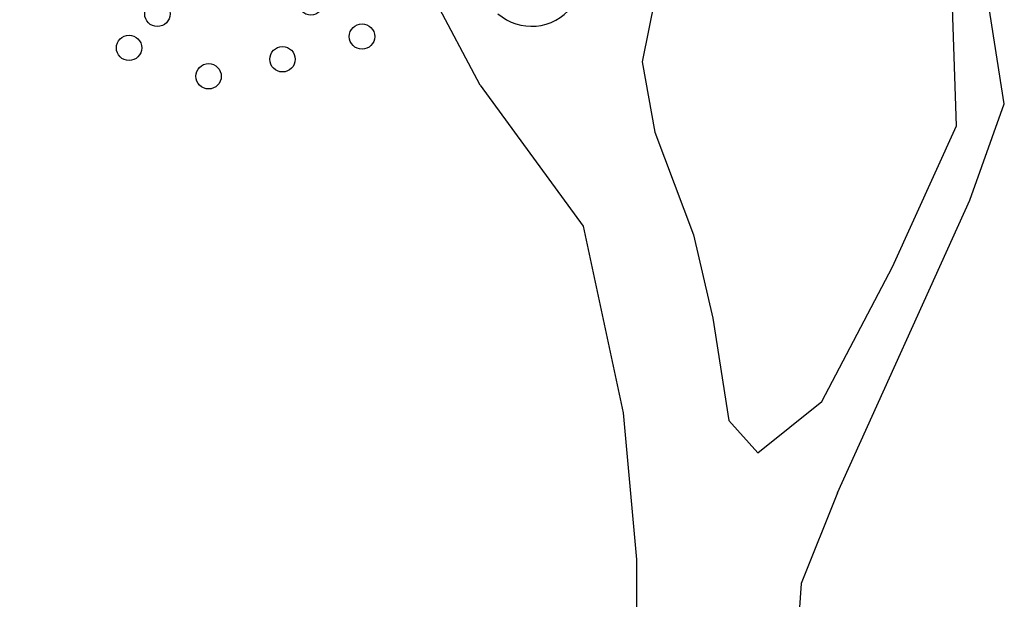
# Model space of a CAD drawing. Units: inches. Extents: x 130042 to 132518, y 56263 to 58025.
# Drawn here: x 131737 to 132081, y 56941 to 57144 of the extents above; entities that cross this region are included whole.
import ezdxf

# ---------------------------------------------------------------- set-up
doc = ezdxf.new("R2010")
doc.units = ezdxf.units.IN
doc.header["$MEASUREMENT"] = 0
doc.layers.get('0').update_dxf_attribs({"color": 2})
doc.layers.add('ARBOL', color=1, linetype='Continuous')

# ---------------------------------------------------------------- blocks, each defined once
blk = doc.blocks.new('G2')
blk.add_circle((0, 0), 0.0183)
blk = doc.blocks.new('G3')
for p in [(-0.1452, 0.1576), (-0.0796, 0.1412), (0.0025, 0.1494), (-0.2108, 0.1166), (-0.096, 0.1166), (-0.0221, 0.0838), (0.0681, 0.0592), (-0.0467, 0.0428), (-0.3339, 0.01), (-0.1862, 0.01), (0.0189, 0.0018), (-0.2601, -0.0064), (-0.3503, -0.031), (-0.0796, -0.0392), (-0.4078, -0.0556), (-0.0057, -0.072), (-0.2273, -0.0884), (0.0681, -0.1212), (-0.2683, -0.1376), (-0.0467, -0.154), (-0.1534, -0.1786)]:
    blk.add_blockref('G2', p)
blk = doc.blocks.new('ARBOL-5')
at = {"layer": 'ARBOL'}
for p, q in [((0.3215, 1.5108), (0.3122, 1.7701)), ((-0.1024, 1.7514), (-0.1326, 1.6034)), ((0.3903, 1.5427), (0.3604, 1.7316)), ((-0.3666, 1.5697), (-0.4418, 1.7121)), ((-0.1326, 1.6034), (-0.1141, 1.5015)), ((-0.3666, 1.5697), (-0.218, 1.366)), ((0.3406, 1.4036), (0.3903, 1.5427)), ((0.2288, 1.3071), (0.3215, 1.5108)), ((-0.1141, 1.5015), (-0.0585, 1.3534)), ((0.1496, 0.9807), (0.3406, 1.4036)), ((-0.218, 1.366), (-0.1602, 1.0963)), ((-0.0585, 1.3534), (-0.0307, 1.233)), ((0.1269, 1.1126), (0.2288, 1.3071)), ((-0.0307, 1.233), (-0.0076, 1.0854)), ((0.0342, 1.0385), (0.1269, 1.1126)), ((-0.1602, 1.0963), (-0.1409, 0.8844)), ((-0.0076, 1.0854), (0.0342, 1.0385)), ((0.1496, 0.9807), (0.0972, 0.8498)), ((-0.1409, 0.8844), (-0.1409, 0.7495)), ((0.0972, 0.8498), (0.0805, 0.6125))]:
    blk.add_line(p, q, dxfattribs=at)
blk.add_arc((-0.2924, 1.7283), 0.0738, 229.0238, 321.4699, dxfattribs=at)
blk.add_blockref('G3', (-0.6052, 1.7609), dxfattribs=at)

msp = doc.modelspace()

# ---------------------------------------------------------------- block references
at = {"xscale": 242.0877651303308, "yscale": 242.0877651303599, "zscale": 242.0877651303286}
msp.add_blockref('ARBOL-5', (131986.47, 56740.9), dxfattribs=at)

doc.saveas('drawing.dxf')
